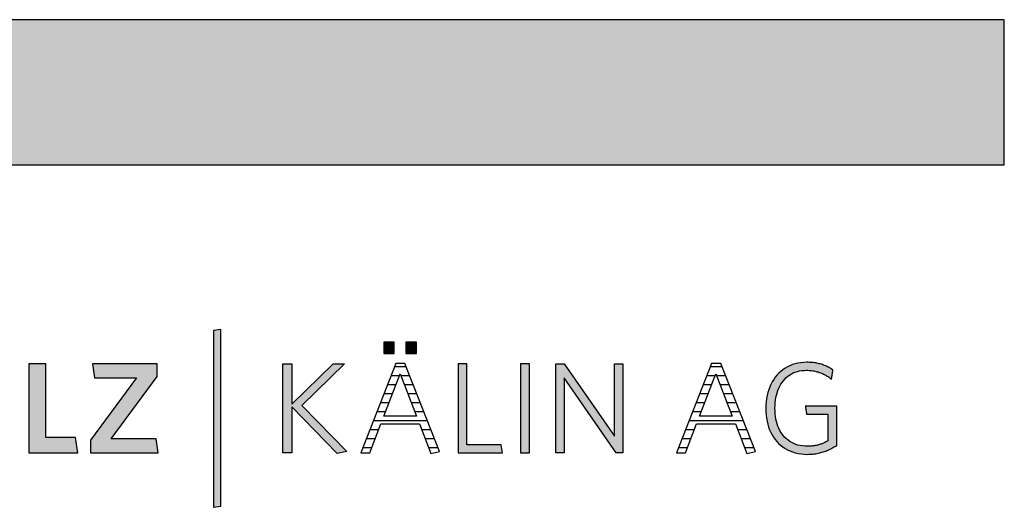
# Model space of a CAD drawing. Extents: x -203 to 1767, y -35249 to 530.
# Drawn here: x 1337 to 1767, y -17743 to -17530 of the extents above; entities that cross this region are included whole.
import ezdxf

# ---------------------------------------------------------------- set-up
doc = ezdxf.new("R2010")
doc.units = 0
doc.header["$LTSCALE"] = 10
doc.layers.add('DETAIL_1', color=7, linetype='CONTINUOUS')

# ---------------------------------------------------------------- blocks, each defined once
blk = doc.blocks.new('*X61')
at = {"layer": 'DETAIL_1', "color": 28, "linetype": 'CONTINUOUS'}
for p, q in [((1501.69, -17681.41), (1500.51, -17681.41)), ((1505.63, -17681.41), (1501.69, -17681.41)), ((1502.64, -17685.35), (1498.96, -17685.35)), ((1507.18, -17685.35), (1503.33, -17685.35)), ((1501.12, -17689.28), (1497.42, -17689.28)), ((1508.73, -17689.28), (1504.84, -17689.28)), ((1498.09, -17697.16), (1494.33, -17697.16)), ((1499.61, -17693.22), (1495.88, -17693.22)), ((1510.28, -17693.22), (1506.36, -17693.22)), ((1511.83, -17697.16), (1507.87, -17697.16)), ((1496.58, -17701.09), (1492.79, -17701.09)), ((1513.38, -17701.09), (1509.39, -17701.09)), ((1514.93, -17705.03), (1491.25, -17705.03)), ((1493.53, -17708.97), (1489.71, -17708.97)), ((1516.48, -17708.97), (1512.45, -17708.97)), ((1492.03, -17712.91), (1488.16, -17712.91)), ((1518.03, -17712.91), (1513.98, -17712.91)), ((1490.53, -17716.84), (1486.62, -17716.84)), ((1519.58, -17716.84), (1515.5, -17716.84))]:
    blk.add_line(p, q, dxfattribs=at)
blk = doc.blocks.new('*X62')
at = {"layer": 'DETAIL_1', "color": 28, "linetype": 'CONTINUOUS'}
for p, q in [((1643.52, -17681.41), (1638.39, -17681.41)), ((1640.42, -17685.35), (1636.85, -17685.35)), ((1640.52, -17685.35), (1640.42, -17685.35)), ((1645.06, -17685.35), (1641.21, -17685.35)), ((1638.46, -17689.28), (1635.3, -17689.28)), ((1639.01, -17689.28), (1638.46, -17689.28)), ((1646.61, -17689.28), (1642.72, -17689.28)), ((1634.54, -17697.16), (1632.22, -17697.16)), ((1636.5, -17693.22), (1633.76, -17693.22)), ((1635.98, -17697.16), (1634.54, -17697.16)), ((1637.49, -17693.22), (1636.5, -17693.22)), ((1648.16, -17693.22), (1644.24, -17693.22)), ((1649.71, -17697.16), (1645.76, -17697.16)), ((1632.57, -17701.09), (1630.67, -17701.09)), ((1634.46, -17701.09), (1632.57, -17701.09)), ((1651.26, -17701.09), (1647.27, -17701.09)), ((1630.61, -17705.03), (1629.13, -17705.03)), ((1652.81, -17705.03), (1630.61, -17705.03)), ((1628.65, -17708.97), (1627.59, -17708.97)), ((1631.41, -17708.97), (1628.65, -17708.97)), ((1654.36, -17708.97), (1650.34, -17708.97)), ((1626.69, -17712.91), (1626.05, -17712.91)), ((1629.91, -17712.91), (1626.69, -17712.91)), ((1655.91, -17712.91), (1651.86, -17712.91)), ((1624.73, -17716.84), (1624.5, -17716.84)), ((1628.41, -17716.84), (1624.73, -17716.84)), ((1657.46, -17716.84), (1653.38, -17716.84))]:
    blk.add_line(p, q, dxfattribs=at)

msp = doc.modelspace()

# ---------------------------------------------------------------- hatches: boundary and pattern name
at = {"layer": 'DETAIL_1', "linetype": 'CONTINUOUS'}
for color, points in [(28, [(-203.24, -17593.21), (1766.76, -17593.21), (1766.76, -17529.78), (-203.24, -17529.78)]), (42, [(1424.75, -17665.07), (1421.44, -17665.63), (1421.44, -17742.81), (1424.75, -17742.25)]), (28, [(1500.46, -17670.64), (1495.85, -17670.64), (1495.85, -17675.64), (1500.46, -17675.64)]), (28, [(1510.17, -17670.64), (1505.51, -17670.64), (1505.51, -17675.64), (1510.17, -17675.64)]), (28, [(1666.87, -17695.98), (1667.05, -17694.86), (1667.29, -17693.78), (1667.57, -17692.75), (1667.91, -17691.75), (1668.29, -17690.81), (1668.72, -17689.91), (1669.2, -17689.06), (1669.72, -17688.25), (1670.3, -17687.5), (1670.91, -17686.8), (1671.57, -17686.15), (1672.27, -17685.56), (1673.02, -17685.03), (1673.81, -17684.55), (1674.64, -17684.13), (1675.51, -17683.77), (1676.42, -17683.47), (1677.37, -17683.24), (1678.36, -17683.07), (1679.38, -17682.97), (1680.45, -17682.94), (1681, -17682.95), (1681.54, -17682.97), (1682.07, -17683.01), (1682.59, -17683.06), (1683.11, -17683.13), (1683.61, -17683.22), (1684.11, -17683.32), (1684.59, -17683.43), (1685.07, -17683.56), (1685.54, -17683.69), (1686, -17683.85), (1686.46, -17684.01), (1686.9, -17684.19), (1687.34, -17684.37), (1687.77, -17684.57), (1688.19, -17684.78), (1688.6, -17685), (1689.01, -17685.23), (1689.41, -17685.48), (1689.8, -17685.73), (1690.18, -17685.98), (1690.56, -17686.25), (1690.92, -17686.53), (1691.29, -17686.81), (1691.29, -17686.79), (1691.3, -17686.73), (1691.32, -17686.64), (1691.34, -17686.52), (1691.36, -17686.36), (1691.39, -17686.19), (1691.42, -17685.99), (1691.46, -17685.78), (1691.5, -17685.55), (1691.54, -17685.31), (1691.58, -17685.07), (1691.62, -17684.82), (1691.67, -17684.57), (1691.71, -17684.32), (1691.75, -17684.09), (1691.79, -17683.86), (1691.82, -17683.64), (1691.86, -17683.45), (1691.88, -17683.27), (1691.91, -17683.12), (1691.93, -17683), (1691.95, -17682.9), (1691.96, -17682.84), (1691.96, -17682.82), (1691.58, -17682.56), (1691.2, -17682.31), (1690.81, -17682.07), (1690.41, -17681.83), (1690, -17681.61), (1689.59, -17681.4), (1689.16, -17681.19), (1688.73, -17681), (1688.29, -17680.82), (1687.83, -17680.65), (1687.37, -17680.49), (1686.91, -17680.34), (1686.43, -17680.2), (1685.94, -17680.07), (1685.44, -17679.96), (1684.93, -17679.85), (1684.42, -17679.76), (1683.89, -17679.68), (1683.35, -17679.61), (1682.8, -17679.56), (1682.24, -17679.51), (1681.67, -17679.48), (1681.09, -17679.46), (1680.5, -17679.45), (1679.17, -17679.5), (1677.87, -17679.62), (1676.62, -17679.83), (1675.42, -17680.12), (1674.25, -17680.49), (1673.14, -17680.93), (1672.07, -17681.45), (1671.05, -17682.04), (1670.09, -17682.69), (1669.17, -17683.42), (1668.31, -17684.21), (1667.51, -17685.07), (1666.76, -17685.99), (1666.07, -17686.97), (1665.44, -17688.01), (1664.86, -17689.1), (1664.35, -17690.24), (1663.91, -17691.44), (1663.53, -17692.69), (1663.21, -17693.99), (1662.96, -17695.33), (1662.79, -17696.72), (1662.68, -17698.15), (1662.64, -17699.62), (1662.68, -17701.08), (1662.78, -17702.5), (1662.95, -17703.88), (1663.19, -17705.22), (1663.5, -17706.51), (1663.87, -17707.75), (1664.31, -17708.94), (1664.81, -17710.08), (1665.38, -17711.17), (1666.01, -17712.2), (1666.7, -17713.17), (1667.44, -17714.09), (1668.25, -17714.94), (1669.12, -17715.73), (1670.05, -17716.45), (1671.03, -17717.1), (1672.07, -17717.69), (1673.16, -17718.2), (1674.31, -17718.64), (1675.51, -17719), (1676.77, -17719.29), (1678.07, -17719.5), (1679.43, -17719.62), (1680.84, -17719.67), (1681.46, -17719.66), (1682.07, -17719.63), (1682.67, -17719.59), (1683.27, -17719.54), (1683.86, -17719.47), (1684.43, -17719.38), (1685.01, -17719.28), (1685.57, -17719.17), (1686.12, -17719.04), (1686.67, -17718.9), (1687.21, -17718.75), (1687.74, -17718.59), (1688.27, -17718.41), (1688.78, -17718.22), (1689.29, -17718.02), (1689.8, -17717.8), (1690.29, -17717.58), (1690.78, -17717.34), (1691.27, -17717.1), (1691.74, -17716.85), (1692.21, -17716.58), (1692.68, -17716.31), (1693.14, -17716.03), (1693.59, -17715.74), (1693.59, -17715.65), (1693.59, -17715.4), (1693.59, -17715), (1693.59, -17714.47), (1693.59, -17713.81), (1693.59, -17713.06), (1693.59, -17712.21), (1693.59, -17711.29), (1693.59, -17710.32), (1693.59, -17709.29), (1693.59, -17708.24), (1693.59, -17707.17), (1693.59, -17706.1), (1693.59, -17705.05), (1693.59, -17704.03), (1693.59, -17703.05), (1693.59, -17702.13), (1693.59, -17701.28), (1693.59, -17700.53), (1693.59, -17699.88), (1693.59, -17699.34), (1693.59, -17698.94), (1693.59, -17698.69), (1693.59, -17698.61), (1693.52, -17698.61), (1693.32, -17698.61), (1693, -17698.61), (1692.57, -17698.61), (1692.05, -17698.61), (1691.45, -17698.61), (1690.77, -17698.61), (1690.04, -17698.61), (1689.25, -17698.61), (1688.43, -17698.61), (1687.59, -17698.61), (1686.74, -17698.61), (1685.88, -17698.61), (1685.04, -17698.61), (1684.22, -17698.61), (1683.44, -17698.61), (1682.7, -17698.61), (1682.03, -17698.61), (1681.42, -17698.61), (1680.9, -17698.61), (1680.47, -17698.61), (1680.15, -17698.61), (1679.95, -17698.61), (1679.88, -17698.61), (1679.89, -17698.62), (1679.9, -17698.68), (1679.91, -17698.76), (1679.93, -17698.86), (1679.95, -17699), (1679.97, -17699.15), (1680, -17699.32), (1680.03, -17699.51), (1680.06, -17699.71), (1680.1, -17699.92), (1680.13, -17700.13), (1680.17, -17700.35), (1680.2, -17700.56), (1680.24, -17700.78), (1680.27, -17700.99), (1680.3, -17701.19), (1680.33, -17701.37), (1680.36, -17701.54), (1680.38, -17701.7), (1680.41, -17701.83), (1680.42, -17701.94), (1680.44, -17702.02), (1680.44, -17702.07), (1680.45, -17702.09), (1680.49, -17702.09), (1680.63, -17702.09), (1680.85, -17702.09), (1681.14, -17702.09), (1681.49, -17702.09), (1681.9, -17702.09), (1682.36, -17702.09), (1682.86, -17702.09), (1683.4, -17702.09), (1683.95, -17702.09), (1684.53, -17702.09), (1685.11, -17702.09), (1685.69, -17702.09), (1686.26, -17702.09), (1686.82, -17702.09), (1687.35, -17702.09), (1687.85, -17702.09), (1688.31, -17702.09), (1688.72, -17702.09), (1689.08, -17702.09), (1689.37, -17702.09), (1689.59, -17702.09), (1689.72, -17702.09), (1689.77, -17702.09), (1689.77, -17702.15), (1689.77, -17702.32), (1689.77, -17702.59), (1689.77, -17702.95), (1689.77, -17703.39), (1689.77, -17703.9), (1689.77, -17704.48), (1689.77, -17705.1), (1689.77, -17705.77), (1689.77, -17706.46), (1689.77, -17707.18), (1689.77, -17707.9), (1689.77, -17708.63), (1689.77, -17709.34), (1689.77, -17710.04), (1689.77, -17710.7), (1689.77, -17711.32), (1689.77, -17711.9), (1689.77, -17712.41), (1689.77, -17712.85), (1689.77, -17713.21), (1689.77, -17713.49), (1689.77, -17713.66), (1689.77, -17713.71), (1689.45, -17713.91), (1689.12, -17714.09), (1688.8, -17714.27), (1688.47, -17714.44), (1688.14, -17714.6), (1687.81, -17714.76), (1687.47, -17714.9), (1687.13, -17715.04), (1686.79, -17715.17), (1686.44, -17715.29), (1686.09, -17715.41), (1685.73, -17715.51), (1685.37, -17715.61), (1685, -17715.7), (1684.63, -17715.78), (1684.25, -17715.85), (1683.86, -17715.92), (1683.46, -17715.97), (1683.05, -17716.02), (1682.64, -17716.06), (1682.22, -17716.09), (1681.79, -17716.11), (1681.35, -17716.12), (1680.9, -17716.13), (1679.78, -17716.09), (1678.7, -17715.99), (1677.67, -17715.83), (1676.68, -17715.6), (1675.73, -17715.3), (1674.83, -17714.95), (1673.97, -17714.53), (1673.15, -17714.05), (1672.38, -17713.52), (1671.66, -17712.93), (1670.98, -17712.29), (1670.35, -17711.59), (1669.77, -17710.84), (1669.23, -17710.04), (1668.75, -17709.2), (1668.31, -17708.3), (1667.92, -17707.36), (1667.58, -17706.37), (1667.29, -17705.33), (1667.06, -17704.26), (1666.87, -17703.14), (1666.74, -17701.99), (1666.66, -17700.79), (1666.63, -17699.56), (1666.66, -17698.33), (1666.74, -17697.13)]), (28, [(1348.36, -17680.18), (1340.89, -17680.18), (1340.89, -17718.94), (1362.28, -17718.94), (1361.27, -17712.37), (1348.36, -17712.37)]), (28, [(1396.89, -17685.63), (1396.89, -17680.18), (1368.64, -17680.18), (1369.6, -17686.31), (1387.85, -17686.31), (1367.8, -17713.49), (1367.8, -17718.94), (1397.4, -17718.94), (1396.44, -17712.82), (1376.84, -17712.82)]), (28, [(1455.7, -17718.94), (1451.83, -17718.94), (1451.83, -17680.18), (1455.7, -17680.18), (1455.7, -17697.82), (1473.73, -17680.18), (1478.67, -17680.18), (1460.03, -17698.27), (1479.74, -17718.43), (1475.47, -17719.33), (1455.7, -17698.94)]), (28, [(1532.13, -17680.18), (1528.26, -17680.18), (1528.26, -17718.94), (1547.64, -17718.94), (1547.07, -17715.45), (1532.13, -17715.45)]), (28, [(1559.43, -17680.18), (1555.56, -17680.18), (1555.56, -17718.94), (1559.43, -17718.94)]), (28, [(1574.65, -17718.94), (1571, -17718.94), (1571, -17680.18), (1574.65, -17680.18), (1596.61, -17711.8), (1596.61, -17680.18), (1600.26, -17680.18), (1600.26, -17718.94), (1597.28, -17718.94), (1574.65, -17686.31)])]:
    msp.add_hatch(color=color, dxfattribs=at).paths.add_polyline_path(points)

# ---------------------------------------------------------------- linework, layer by layer
at = {"layer": 'DETAIL_1', "color": 28, "linetype": 'CONTINUOUS'}
for p, q in [((1505.06, -17679.96), (1501.07, -17679.96)), ((1638.96, -17679.96), (1623.68, -17718.94))]:
    msp.add_line(p, q, dxfattribs=at)
for points in [[(-203.24, -17593.21), (1766.76, -17593.21), (1766.76, -17529.78), (-203.24, -17529.78)], [(1500.46, -17670.64), (1495.85, -17670.64), (1495.85, -17675.64), (1500.46, -17675.64)], [(1510.17, -17670.64), (1505.51, -17670.64), (1505.51, -17675.64), (1510.17, -17675.64)], [(1666.87, -17695.98), (1667.05, -17694.86), (1667.29, -17693.78), (1667.57, -17692.75), (1667.91, -17691.75), (1668.29, -17690.81), (1668.72, -17689.91), (1669.2, -17689.06), (1669.72, -17688.25), (1670.3, -17687.5), (1670.91, -17686.8), (1671.57, -17686.15), (1672.27, -17685.56), (1673.02, -17685.03), (1673.81, -17684.55), (1674.64, -17684.13), (1675.51, -17683.77), (1676.42, -17683.47), (1677.37, -17683.24), (1678.36, -17683.07), (1679.38, -17682.97), (1680.45, -17682.94), (1681, -17682.95), (1681.54, -17682.97), (1682.07, -17683.01), (1682.59, -17683.06), (1683.11, -17683.13), (1683.61, -17683.22), (1684.11, -17683.32), (1684.59, -17683.43), (1685.07, -17683.56), (1685.54, -17683.69), (1686, -17683.85), (1686.46, -17684.01), (1686.9, -17684.19), (1687.34, -17684.37), (1687.77, -17684.57), (1688.19, -17684.78), (1688.6, -17685), (1689.01, -17685.23), (1689.41, -17685.48), (1689.8, -17685.73), (1690.18, -17685.98), (1690.56, -17686.25), (1690.92, -17686.53), (1691.29, -17686.81), (1691.29, -17686.79), (1691.3, -17686.73), (1691.32, -17686.64), (1691.34, -17686.52), (1691.36, -17686.36), (1691.39, -17686.19), (1691.42, -17685.99), (1691.46, -17685.78), (1691.5, -17685.55), (1691.54, -17685.31), (1691.58, -17685.07), (1691.62, -17684.82), (1691.67, -17684.57), (1691.71, -17684.32), (1691.75, -17684.09), (1691.79, -17683.86), (1691.82, -17683.64), (1691.86, -17683.45), (1691.88, -17683.27), (1691.91, -17683.12), (1691.93, -17683), (1691.95, -17682.9), (1691.96, -17682.84), (1691.96, -17682.82), (1691.58, -17682.56), (1691.2, -17682.31), (1690.81, -17682.07), (1690.41, -17681.83), (1690, -17681.61), (1689.59, -17681.4), (1689.16, -17681.19), (1688.73, -17681), (1688.29, -17680.82), (1687.83, -17680.65), (1687.37, -17680.49), (1686.91, -17680.34), (1686.43, -17680.2), (1685.94, -17680.07), (1685.44, -17679.96), (1684.93, -17679.85), (1684.42, -17679.76), (1683.89, -17679.68), (1683.35, -17679.61), (1682.8, -17679.56), (1682.24, -17679.51), (1681.67, -17679.48), (1681.09, -17679.46), (1680.5, -17679.45), (1679.17, -17679.5), (1677.87, -17679.62), (1676.62, -17679.83), (1675.42, -17680.12), (1674.25, -17680.49), (1673.14, -17680.93), (1672.07, -17681.45), (1671.05, -17682.04), (1670.09, -17682.69), (1669.17, -17683.42), (1668.31, -17684.21), (1667.51, -17685.07), (1666.76, -17685.99), (1666.07, -17686.97), (1665.44, -17688.01), (1664.86, -17689.1), (1664.35, -17690.24), (1663.91, -17691.44), (1663.53, -17692.69), (1663.21, -17693.99), (1662.96, -17695.33), (1662.79, -17696.72), (1662.68, -17698.15), (1662.64, -17699.62), (1662.68, -17701.08), (1662.78, -17702.5), (1662.95, -17703.88), (1663.19, -17705.22), (1663.5, -17706.51), (1663.87, -17707.75), (1664.31, -17708.94), (1664.81, -17710.08), (1665.38, -17711.17), (1666.01, -17712.2), (1666.7, -17713.17), (1667.44, -17714.09), (1668.25, -17714.94), (1669.12, -17715.73), (1670.05, -17716.45), (1671.03, -17717.1), (1672.07, -17717.69), (1673.16, -17718.2), (1674.31, -17718.64), (1675.51, -17719), (1676.77, -17719.29), (1678.07, -17719.5), (1679.43, -17719.62), (1680.84, -17719.67), (1681.46, -17719.66), (1682.07, -17719.63), (1682.67, -17719.59), (1683.27, -17719.54), (1683.86, -17719.47), (1684.43, -17719.38), (1685.01, -17719.28), (1685.57, -17719.17), (1686.12, -17719.04), (1686.67, -17718.9), (1687.21, -17718.75), (1687.74, -17718.59), (1688.27, -17718.41), (1688.78, -17718.22), (1689.29, -17718.02), (1689.8, -17717.8), (1690.29, -17717.58), (1690.78, -17717.34), (1691.27, -17717.1), (1691.74, -17716.85), (1692.21, -17716.58), (1692.68, -17716.31), (1693.14, -17716.03), (1693.59, -17715.74), (1693.59, -17715.65), (1693.59, -17715.4), (1693.59, -17715), (1693.59, -17714.47), (1693.59, -17713.81), (1693.59, -17713.06), (1693.59, -17712.21), (1693.59, -17711.29), (1693.59, -17710.32), (1693.59, -17709.29), (1693.59, -17708.24), (1693.59, -17707.17), (1693.59, -17706.1), (1693.59, -17705.05), (1693.59, -17704.03), (1693.59, -17703.05), (1693.59, -17702.13), (1693.59, -17701.28), (1693.59, -17700.53), (1693.59, -17699.88), (1693.59, -17699.34), (1693.59, -17698.94), (1693.59, -17698.69), (1693.59, -17698.61), (1693.52, -17698.61), (1693.32, -17698.61), (1693, -17698.61), (1692.57, -17698.61), (1692.05, -17698.61), (1691.45, -17698.61), (1690.77, -17698.61), (1690.04, -17698.61), (1689.25, -17698.61), (1688.43, -17698.61), (1687.59, -17698.61), (1686.74, -17698.61), (1685.88, -17698.61), (1685.04, -17698.61), (1684.22, -17698.61), (1683.44, -17698.61), (1682.7, -17698.61), (1682.03, -17698.61), (1681.42, -17698.61), (1680.9, -17698.61), (1680.47, -17698.61), (1680.15, -17698.61), (1679.95, -17698.61), (1679.88, -17698.61), (1679.89, -17698.62), (1679.9, -17698.68), (1679.91, -17698.76), (1679.93, -17698.86), (1679.95, -17699), (1679.97, -17699.15), (1680, -17699.32), (1680.03, -17699.51), (1680.06, -17699.71), (1680.1, -17699.92), (1680.13, -17700.13), (1680.17, -17700.35), (1680.2, -17700.56), (1680.24, -17700.78), (1680.27, -17700.99), (1680.3, -17701.19), (1680.33, -17701.37), (1680.36, -17701.54), (1680.38, -17701.7), (1680.41, -17701.83), (1680.42, -17701.94), (1680.44, -17702.02), (1680.44, -17702.07), (1680.45, -17702.09), (1680.49, -17702.09), (1680.63, -17702.09), (1680.85, -17702.09), (1681.14, -17702.09), (1681.49, -17702.09), (1681.9, -17702.09), (1682.36, -17702.09), (1682.86, -17702.09), (1683.4, -17702.09), (1683.95, -17702.09), (1684.53, -17702.09), (1685.11, -17702.09), (1685.69, -17702.09), (1686.26, -17702.09), (1686.82, -17702.09), (1687.35, -17702.09), (1687.85, -17702.09), (1688.31, -17702.09), (1688.72, -17702.09), (1689.08, -17702.09), (1689.37, -17702.09), (1689.59, -17702.09), (1689.72, -17702.09), (1689.77, -17702.09), (1689.77, -17702.15), (1689.77, -17702.32), (1689.77, -17702.59), (1689.77, -17702.95), (1689.77, -17703.39), (1689.77, -17703.9), (1689.77, -17704.48), (1689.77, -17705.1), (1689.77, -17705.77), (1689.77, -17706.46), (1689.77, -17707.18), (1689.77, -17707.9), (1689.77, -17708.63), (1689.77, -17709.34), (1689.77, -17710.04), (1689.77, -17710.7), (1689.77, -17711.32), (1689.77, -17711.9), (1689.77, -17712.41), (1689.77, -17712.85), (1689.77, -17713.21), (1689.77, -17713.49), (1689.77, -17713.66), (1689.77, -17713.71), (1689.45, -17713.91), (1689.12, -17714.09), (1688.8, -17714.27), (1688.47, -17714.44), (1688.14, -17714.6), (1687.81, -17714.76), (1687.47, -17714.9), (1687.13, -17715.04), (1686.79, -17715.17), (1686.44, -17715.29), (1686.09, -17715.41), (1685.73, -17715.51), (1685.37, -17715.61), (1685, -17715.7), (1684.63, -17715.78), (1684.25, -17715.85), (1683.86, -17715.92), (1683.46, -17715.97), (1683.05, -17716.02), (1682.64, -17716.06), (1682.22, -17716.09), (1681.79, -17716.11), (1681.35, -17716.12), (1680.9, -17716.13), (1679.78, -17716.09), (1678.7, -17715.99), (1677.67, -17715.83), (1676.68, -17715.6), (1675.73, -17715.3), (1674.83, -17714.95), (1673.97, -17714.53), (1673.15, -17714.05), (1672.38, -17713.52), (1671.66, -17712.93), (1670.98, -17712.29), (1670.35, -17711.59), (1669.77, -17710.84), (1669.23, -17710.04), (1668.75, -17709.2), (1668.31, -17708.3), (1667.92, -17707.36), (1667.58, -17706.37), (1667.29, -17705.33), (1667.06, -17704.26), (1666.87, -17703.14), (1666.74, -17701.99), (1666.66, -17700.79), (1666.63, -17699.56), (1666.66, -17698.33), (1666.74, -17697.13)], [(1348.36, -17680.18), (1340.89, -17680.18), (1340.89, -17718.94), (1362.28, -17718.94), (1361.27, -17712.37), (1348.36, -17712.37)], [(1396.89, -17685.63), (1396.89, -17680.18), (1368.64, -17680.18), (1369.6, -17686.31), (1387.85, -17686.31), (1367.8, -17713.49), (1367.8, -17718.94), (1397.4, -17718.94), (1396.44, -17712.82), (1376.84, -17712.82)], [(1455.7, -17718.94), (1451.83, -17718.94), (1451.83, -17680.18), (1455.7, -17680.18), (1455.7, -17697.82), (1473.73, -17680.18), (1478.67, -17680.18), (1460.03, -17698.27), (1479.74, -17718.43), (1475.47, -17719.33), (1455.7, -17698.94)], [(1532.13, -17680.18), (1528.26, -17680.18), (1528.26, -17718.94), (1547.64, -17718.94), (1547.07, -17715.45), (1532.13, -17715.45)], [(1559.43, -17680.18), (1555.56, -17680.18), (1555.56, -17718.94), (1559.43, -17718.94)], [(1574.65, -17718.94), (1571, -17718.94), (1571, -17680.18), (1574.65, -17680.18), (1596.61, -17711.8), (1596.61, -17680.18), (1600.26, -17680.18), (1600.26, -17718.94), (1597.28, -17718.94), (1574.65, -17686.31)]]:
    msp.add_lwpolyline(points, close=True, dxfattribs=at)
at = {"layer": 'DETAIL_1', "color": 42, "linetype": 'CONTINUOUS'}
msp.add_lwpolyline([(1424.75, -17665.07), (1421.44, -17665.63), (1421.44, -17742.81), (1424.75, -17742.25)], close=True, dxfattribs=at)
at = {"layer": 'DETAIL_1', "color": 28, "linetype": 'CONTINUOUS'}
for points in [[(1501.07, -17679.96), (1485.8, -17718.94), (1489.73, -17718.94), (1494.5, -17706.41), (1511.46, -17706.41), (1516.46, -17719.33), (1520.23, -17718.49), (1505.06, -17679.96)], [(1623.68, -17718.94), (1627.61, -17718.94), (1632.39, -17706.41), (1649.35, -17706.41), (1654.35, -17719.33), (1658.11, -17718.49), (1642.95, -17679.96), (1638.96, -17679.96)], [(1502.98, -17684.45), (1510.12, -17702.99), (1495.85, -17702.99), (1502.98, -17684.45)], [(1640.87, -17684.45), (1648, -17702.99), (1633.73, -17702.99), (1640.87, -17684.45)]]:
    msp.add_lwpolyline(points, dxfattribs=at)

# ---------------------------------------------------------------- block references
at = {"layer": 'DETAIL_1', "color": 0}
for name in ['*X61', '*X62']:
    msp.add_blockref(name, (0, 0), dxfattribs=at)

doc.saveas('drawing.dxf')
